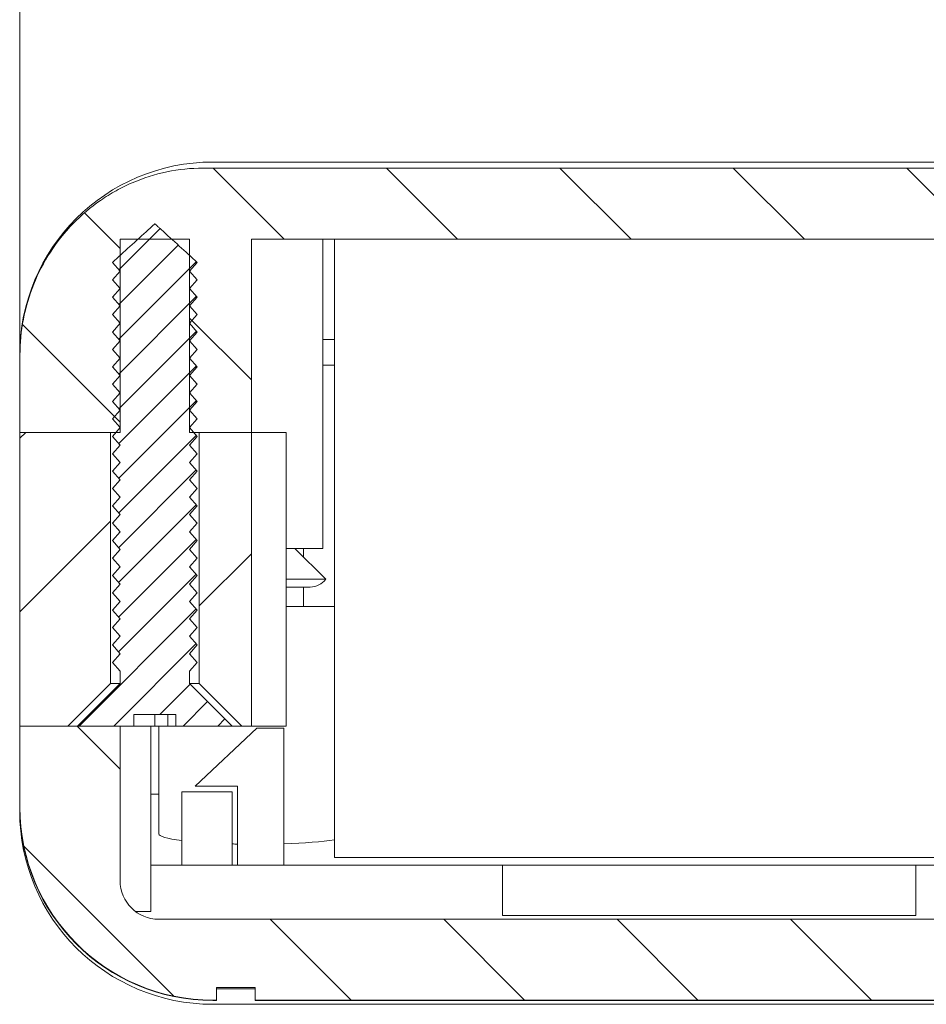
# Model space of a CAD drawing. Units: millimetres. Extents: x 0 to 841, y 0 to 594.
# Drawn here: x 735 to 758, y 388 to 413 of the extents above; entities that cross this region are included whole.
import ezdxf

# ---------------------------------------------------------------- set-up
doc = ezdxf.new("R2010")
doc.units = ezdxf.units.MM
doc.styles.add('SLDTEXTSTYLE0', font='TXT', dxfattribs={"width": 0.75})
doc.dimstyles.new('SLDDIMSTYLE3', dxfattribs={"dimtxt": 3.5, "dimasz": 3.302, "dimexe": 0, "dimexo": 0.0625, "dimgap": 0.875, "dimtad": 1, "dimdec": 1, "dimrnd": 1e-09, "dimzin": 12, "dimdsep": 46, "dimtxsty": 'SLDTEXTSTYLE0', "dimsah": 1, "dimcen": 0.09, "dimadec": 0, "dimazin": 3, "dimtfac": 1, "dimtdec": 1, "dimtofl": 0, "dimtmove": 0, "dimatfit": 3, "dimfxl": 1, "dimfrac": 2, "dimtolj": 1, "dimtzin": 12, "dimarcsym": 0})

# ---------------------------------------------------------------- blocks, each defined once
blk = doc.blocks.new('_D_56')
at = {"color": 7, "linetype": 'Continuous', "lineweight": 0}
for p, q in [((734.878, 403.757), (734.878, 431.202)), ((795.563, 403.757), (795.563, 431.202)), ((734.878, 430.202), (795.563, 430.202))]:
    blk.add_line(p, q, dxfattribs=at)
for points in [[(734.878, 430.202), (738.18, 429.694), (738.18, 430.71)], [(795.563, 430.202), (792.261, 430.71), (792.261, 429.694)]]:
    blk.add_solid(points, dxfattribs=at)
at = {"color": 7, "linetype": 'Continuous', "lineweight": 0, "char_height": 3.5, "attachment_point": 1, "style": 'SLDTEXTSTYLE0'}
for s, insert in [('(E)', (768.566, 434.714, 9.205)), ('60,7', (756.671, 434.714, 9.205))]:
    blk.add_mtext(s, dxfattribs=dict(at, insert=insert))

msp = doc.modelspace()

# ---------------------------------------------------------------- hatches: boundary and pattern name
at = {"linetype": 'Continuous', "lineweight": 0}
h = msp.add_hatch(dxfattribs=at)
h.set_pattern_fill('ANSI31', angle=90, style=0)
edge = h.paths.add_edge_path(flags=0)
edge.add_line((740.87, 407.757), (789.57, 407.757))
edge.add_line((789.57, 407.757), (789.57, 402.757))
edge.add_line((789.57, 402.757), (791.17, 402.757))
edge.add_line((791.17, 402.757), (791.17, 407.757))
edge.add_line((791.17, 407.757), (792.97, 407.757))
edge.add_line((792.97, 407.757), (792.97, 402.757))
edge.add_line((792.97, 402.757), (795.563, 402.757))
edge.add_line((795.563, 402.757), (795.563, 404.757))
edge.add_spline(control_points=[(795.563, 404.757), (795.563, 405.146), (795.516, 405.538), (795.424, 405.916), (795.298, 406.439), (795.081, 406.948), (794.791, 407.402), (794.506, 407.847), (794.142, 408.251), (793.728, 408.579), (793.32, 408.903), (792.852, 409.162), (792.361, 409.335), (791.869, 409.508), (791.341, 409.599), (790.82, 409.599)], knot_values=[0, 0, 0, 0, 0.001167, 0.001167, 0.001167, 0.002793, 0.002793, 0.002793, 0.00439, 0.00439, 0.00439, 0.005962, 0.005962, 0.005962, 0.007535, 0.007535, 0.007535, 0.007535], weights=[1, 1, 1, 1, 1, 1, 1, 1, 1, 1, 1, 1, 1, 1, 1, 1], degree=3, periodic=0)
edge.add_line((790.82, 409.599), (739.62, 409.599))
edge.add_spline(control_points=[(739.62, 409.599), (739.304, 409.599), (738.987, 409.566), (738.678, 409.501), (738.153, 409.392), (737.641, 409.188), (737.184, 408.908), (736.719, 408.624), (736.298, 408.253), (735.957, 407.829), (735.611, 407.4), (735.337, 406.904), (735.155, 406.385), (734.973, 405.865), (734.878, 405.308), (734.878, 404.757)], knot_values=[0, 0, 0, 0, 0.000948, 0.000948, 0.000948, 0.00257, 0.00257, 0.00257, 0.004221, 0.004221, 0.004221, 0.005889, 0.005889, 0.005889, 0.007556, 0.007556, 0.007556, 0.007556], weights=[1, 1, 1, 1, 1, 1, 1, 1, 1, 1, 1, 1, 1, 1, 1, 1], degree=3, periodic=0)
edge.add_line((734.878, 404.757), (734.878, 402.757))
edge.add_line((734.878, 402.757), (737.47, 402.757))
edge.add_line((737.47, 402.757), (737.47, 407.757))
edge.add_line((737.47, 407.757), (739.27, 407.757))
edge.add_line((739.27, 407.757), (739.27, 402.757))
edge.add_line((739.27, 402.757), (740.87, 402.757))
edge.add_line((740.87, 402.757), (740.87, 407.757))
h = msp.add_hatch(dxfattribs=at)
h.set_pattern_fill('ANSI31', scale=0.2, style=0)
edge = h.paths.add_edge_path(flags=0)
edge.add_spline(control_points=[(739.27, 406.932), (739.337, 407.007), (739.404, 407.082), (739.47, 407.157)], knot_values=[0.005518, 0.005518, 0.005518, 0.005518, 0.00582, 0.00582, 0.00582, 0.00582], weights=[1, 1, 1, 1], degree=3, periodic=0)
edge.add_spline(control_points=[(739.47, 407.157), (739.158, 407.441), (738.847, 407.724), (738.535, 408.008), (738.516, 408.024), (738.498, 408.041), (738.479, 408.058), (738.467, 408.069), (738.455, 408.08), (738.443, 408.091), (738.434, 408.099), (738.426, 408.106), (738.418, 408.114), (738.413, 408.118), (738.407, 408.123), (738.402, 408.128), (738.398, 408.132), (738.395, 408.135), (738.391, 408.138), (738.389, 408.14), (738.387, 408.142), (738.384, 408.144), (738.383, 408.146), (738.381, 408.147), (738.38, 408.149), (738.379, 408.15), (738.377, 408.151), (738.376, 408.152), (738.376, 408.152), (738.375, 408.153), (738.374, 408.153), (738.374, 408.154), (738.373, 408.154), (738.373, 408.155), (738.373, 408.155), (738.372, 408.155), (738.372, 408.156), (738.372, 408.156), (738.372, 408.156), (738.371, 408.156), (738.371, 408.156), (738.371, 408.156), (738.371, 408.156), (738.371, 408.156), (738.371, 408.157), (738.37, 408.157), (738.37, 408.157), (738.37, 408.157), (738.37, 408.157), (738.37, 408.157), (738.37, 408.157), (738.37, 408.157), (738.37, 408.157), (738.37, 408.156), (738.37, 408.156), (738.369, 408.156), (738.368, 408.155), (738.368, 408.155), (738.365, 408.152), (738.363, 408.15), (738.36, 408.148), (738.35, 408.139), (738.34, 408.129), (738.33, 408.12), (738.289, 408.083), (738.248, 408.046), (738.208, 408.01), (738.046, 407.862), (737.883, 407.715), (737.721, 407.567), (737.571, 407.43), (737.421, 407.294), (737.27, 407.157)], knot_values=[0, 0, 0, 0, 0.001265, 0.001265, 0.001265, 0.00134, 0.00134, 0.00134, 0.001389, 0.001389, 0.001389, 0.001422, 0.001422, 0.001422, 0.001444, 0.001444, 0.001444, 0.001458, 0.001458, 0.001458, 0.001468, 0.001468, 0.001468, 0.001474, 0.001474, 0.001474, 0.001479, 0.001479, 0.001479, 0.001481, 0.001481, 0.001481, 0.001483, 0.001483, 0.001483, 0.001484, 0.001484, 0.001484, 0.001485, 0.001485, 0.001485, 0.001486, 0.001486, 0.001486, 0.001486, 0.001486, 0.001486, 0.001487, 0.001487, 0.001487, 0.001487, 0.001487, 0.001487, 0.001487, 0.001487, 0.001487, 0.00149, 0.00149, 0.00149, 0.0015, 0.0015, 0.0015, 0.001541, 0.001541, 0.001541, 0.001706, 0.001706, 0.001706, 0.002365, 0.002365, 0.002365, 0.002975, 0.002975, 0.002975, 0.002975], weights=[1, 1, 1, 1, 1, 1, 1, 1, 1, 1, 1, 1, 1, 1, 1, 1, 1, 1, 1, 1, 1, 1, 1, 1, 1, 1, 1, 1, 1, 1, 1, 1, 1, 1, 1, 1, 1, 1, 1, 1, 1, 1, 1, 1, 1, 1, 1, 1, 1, 1, 1, 1, 1, 1, 1, 1, 1, 1, 1, 1, 1, 1, 1, 1, 1, 1, 1, 1, 1, 1, 1, 1, 1], degree=3, periodic=0)
edge.add_spline(control_points=[(737.27, 407.157), (737.337, 407.082), (737.404, 407.007), (737.47, 406.932)], knot_values=[0.002504, 0.002504, 0.002504, 0.002504, 0.002805, 0.002805, 0.002805, 0.002805], weights=[1, 1, 1, 1], degree=3, periodic=0)
edge.add_spline(control_points=[(737.47, 406.932), (737.404, 406.857), (737.337, 406.782), (737.27, 406.707)], knot_values=[0.005518, 0.005518, 0.005518, 0.005518, 0.00582, 0.00582, 0.00582, 0.00582], weights=[1, 1, 1, 1], degree=3, periodic=0)
edge.add_spline(control_points=[(737.27, 406.707), (737.337, 406.632), (737.404, 406.557), (737.47, 406.482)], knot_values=[0.002504, 0.002504, 0.002504, 0.002504, 0.002805, 0.002805, 0.002805, 0.002805], weights=[1, 1, 1, 1], degree=3, periodic=0)
edge.add_spline(control_points=[(737.47, 406.482), (737.404, 406.407), (737.337, 406.332), (737.27, 406.257)], knot_values=[0.005518, 0.005518, 0.005518, 0.005518, 0.00582, 0.00582, 0.00582, 0.00582], weights=[1, 1, 1, 1], degree=3, periodic=0)
edge.add_spline(control_points=[(737.27, 406.257), (737.337, 406.182), (737.404, 406.107), (737.47, 406.032)], knot_values=[0.002504, 0.002504, 0.002504, 0.002504, 0.002805, 0.002805, 0.002805, 0.002805], weights=[1, 1, 1, 1], degree=3, periodic=0)
edge.add_spline(control_points=[(737.47, 406.032), (737.404, 405.957), (737.337, 405.882), (737.27, 405.807)], knot_values=[0.005518, 0.005518, 0.005518, 0.005518, 0.00582, 0.00582, 0.00582, 0.00582], weights=[1, 1, 1, 1], degree=3, periodic=0)
edge.add_spline(control_points=[(737.27, 405.807), (737.337, 405.732), (737.404, 405.657), (737.47, 405.582)], knot_values=[0.002504, 0.002504, 0.002504, 0.002504, 0.002805, 0.002805, 0.002805, 0.002805], weights=[1, 1, 1, 1], degree=3, periodic=0)
edge.add_spline(control_points=[(737.47, 405.582), (737.404, 405.507), (737.337, 405.432), (737.27, 405.357)], knot_values=[0.005518, 0.005518, 0.005518, 0.005518, 0.00582, 0.00582, 0.00582, 0.00582], weights=[1, 1, 1, 1], degree=3, periodic=0)
edge.add_spline(control_points=[(737.27, 405.357), (737.337, 405.282), (737.404, 405.207), (737.47, 405.132)], knot_values=[0.002504, 0.002504, 0.002504, 0.002504, 0.002805, 0.002805, 0.002805, 0.002805], weights=[1, 1, 1, 1], degree=3, periodic=0)
edge.add_spline(control_points=[(737.47, 405.132), (737.404, 405.057), (737.337, 404.982), (737.27, 404.907)], knot_values=[0.005518, 0.005518, 0.005518, 0.005518, 0.00582, 0.00582, 0.00582, 0.00582], weights=[1, 1, 1, 1], degree=3, periodic=0)
edge.add_spline(control_points=[(737.27, 404.907), (737.337, 404.832), (737.404, 404.757), (737.47, 404.682)], knot_values=[0.002504, 0.002504, 0.002504, 0.002504, 0.002805, 0.002805, 0.002805, 0.002805], weights=[1, 1, 1, 1], degree=3, periodic=0)
edge.add_spline(control_points=[(737.47, 404.682), (737.404, 404.607), (737.337, 404.532), (737.27, 404.457)], knot_values=[0.005518, 0.005518, 0.005518, 0.005518, 0.00582, 0.00582, 0.00582, 0.00582], weights=[1, 1, 1, 1], degree=3, periodic=0)
edge.add_spline(control_points=[(737.27, 404.457), (737.337, 404.382), (737.404, 404.307), (737.47, 404.232)], knot_values=[0.002504, 0.002504, 0.002504, 0.002504, 0.002805, 0.002805, 0.002805, 0.002805], weights=[1, 1, 1, 1], degree=3, periodic=0)
edge.add_spline(control_points=[(737.47, 404.232), (737.404, 404.157), (737.337, 404.082), (737.27, 404.007)], knot_values=[0.005518, 0.005518, 0.005518, 0.005518, 0.00582, 0.00582, 0.00582, 0.00582], weights=[1, 1, 1, 1], degree=3, periodic=0)
edge.add_spline(control_points=[(737.27, 404.007), (737.337, 403.932), (737.404, 403.857), (737.47, 403.782)], knot_values=[0.002504, 0.002504, 0.002504, 0.002504, 0.002805, 0.002805, 0.002805, 0.002805], weights=[1, 1, 1, 1], degree=3, periodic=0)
edge.add_spline(control_points=[(737.47, 403.782), (737.404, 403.707), (737.337, 403.632), (737.27, 403.557)], knot_values=[0.005518, 0.005518, 0.005518, 0.005518, 0.00582, 0.00582, 0.00582, 0.00582], weights=[1, 1, 1, 1], degree=3, periodic=0)
edge.add_spline(control_points=[(737.27, 403.557), (737.337, 403.482), (737.404, 403.407), (737.47, 403.332)], knot_values=[0.002504, 0.002504, 0.002504, 0.002504, 0.002805, 0.002805, 0.002805, 0.002805], weights=[1, 1, 1, 1], degree=3, periodic=0)
edge.add_spline(control_points=[(737.47, 403.332), (737.404, 403.257), (737.337, 403.182), (737.27, 403.107)], knot_values=[0.005518, 0.005518, 0.005518, 0.005518, 0.00582, 0.00582, 0.00582, 0.00582], weights=[1, 1, 1, 1], degree=3, periodic=0)
edge.add_spline(control_points=[(737.27, 403.107), (737.337, 403.032), (737.404, 402.957), (737.47, 402.882)], knot_values=[0.002504, 0.002504, 0.002504, 0.002504, 0.002805, 0.002805, 0.002805, 0.002805], weights=[1, 1, 1, 1], degree=3, periodic=0)
edge.add_spline(control_points=[(737.47, 402.882), (737.404, 402.807), (737.337, 402.732), (737.27, 402.657)], knot_values=[0.005518, 0.005518, 0.005518, 0.005518, 0.00582, 0.00582, 0.00582, 0.00582], weights=[1, 1, 1, 1], degree=3, periodic=0)
edge.add_spline(control_points=[(737.27, 402.657), (737.337, 402.582), (737.404, 402.507), (737.47, 402.432)], knot_values=[0.002504, 0.002504, 0.002504, 0.002504, 0.002805, 0.002805, 0.002805, 0.002805], weights=[1, 1, 1, 1], degree=3, periodic=0)
edge.add_spline(control_points=[(737.47, 402.432), (737.404, 402.357), (737.337, 402.282), (737.27, 402.207)], knot_values=[0.005518, 0.005518, 0.005518, 0.005518, 0.00582, 0.00582, 0.00582, 0.00582], weights=[1, 1, 1, 1], degree=3, periodic=0)
edge.add_spline(control_points=[(737.27, 402.207), (737.337, 402.132), (737.404, 402.057), (737.47, 401.982)], knot_values=[0.002504, 0.002504, 0.002504, 0.002504, 0.002805, 0.002805, 0.002805, 0.002805], weights=[1, 1, 1, 1], degree=3, periodic=0)
edge.add_spline(control_points=[(737.47, 401.982), (737.404, 401.907), (737.337, 401.832), (737.27, 401.757)], knot_values=[0.005518, 0.005518, 0.005518, 0.005518, 0.00582, 0.00582, 0.00582, 0.00582], weights=[1, 1, 1, 1], degree=3, periodic=0)
edge.add_spline(control_points=[(737.27, 401.757), (737.337, 401.682), (737.404, 401.607), (737.47, 401.532)], knot_values=[0.002504, 0.002504, 0.002504, 0.002504, 0.002805, 0.002805, 0.002805, 0.002805], weights=[1, 1, 1, 1], degree=3, periodic=0)
edge.add_spline(control_points=[(737.47, 401.532), (737.404, 401.457), (737.337, 401.382), (737.27, 401.307)], knot_values=[0.005518, 0.005518, 0.005518, 0.005518, 0.00582, 0.00582, 0.00582, 0.00582], weights=[1, 1, 1, 1], degree=3, periodic=0)
edge.add_spline(control_points=[(737.27, 401.307), (737.337, 401.232), (737.404, 401.157), (737.47, 401.082)], knot_values=[0.002504, 0.002504, 0.002504, 0.002504, 0.002805, 0.002805, 0.002805, 0.002805], weights=[1, 1, 1, 1], degree=3, periodic=0)
edge.add_spline(control_points=[(737.47, 401.082), (737.404, 401.007), (737.337, 400.932), (737.27, 400.857)], knot_values=[0.005518, 0.005518, 0.005518, 0.005518, 0.00582, 0.00582, 0.00582, 0.00582], weights=[1, 1, 1, 1], degree=3, periodic=0)
edge.add_spline(control_points=[(737.27, 400.857), (737.337, 400.782), (737.404, 400.707), (737.47, 400.632)], knot_values=[0.002504, 0.002504, 0.002504, 0.002504, 0.002805, 0.002805, 0.002805, 0.002805], weights=[1, 1, 1, 1], degree=3, periodic=0)
edge.add_spline(control_points=[(737.47, 400.632), (737.404, 400.557), (737.337, 400.482), (737.27, 400.407)], knot_values=[0.005518, 0.005518, 0.005518, 0.005518, 0.00582, 0.00582, 0.00582, 0.00582], weights=[1, 1, 1, 1], degree=3, periodic=0)
edge.add_spline(control_points=[(737.27, 400.407), (737.337, 400.332), (737.404, 400.257), (737.47, 400.182)], knot_values=[0.002504, 0.002504, 0.002504, 0.002504, 0.002805, 0.002805, 0.002805, 0.002805], weights=[1, 1, 1, 1], degree=3, periodic=0)
edge.add_spline(control_points=[(737.47, 400.182), (737.404, 400.107), (737.337, 400.032), (737.27, 399.957)], knot_values=[0.005518, 0.005518, 0.005518, 0.005518, 0.00582, 0.00582, 0.00582, 0.00582], weights=[1, 1, 1, 1], degree=3, periodic=0)
edge.add_spline(control_points=[(737.27, 399.957), (737.337, 399.882), (737.404, 399.807), (737.47, 399.732)], knot_values=[0.002504, 0.002504, 0.002504, 0.002504, 0.002805, 0.002805, 0.002805, 0.002805], weights=[1, 1, 1, 1], degree=3, periodic=0)
edge.add_spline(control_points=[(737.47, 399.732), (737.404, 399.657), (737.337, 399.582), (737.27, 399.507)], knot_values=[0.005518, 0.005518, 0.005518, 0.005518, 0.00582, 0.00582, 0.00582, 0.00582], weights=[1, 1, 1, 1], degree=3, periodic=0)
edge.add_spline(control_points=[(737.27, 399.507), (737.337, 399.432), (737.404, 399.357), (737.47, 399.282)], knot_values=[0.002504, 0.002504, 0.002504, 0.002504, 0.002805, 0.002805, 0.002805, 0.002805], weights=[1, 1, 1, 1], degree=3, periodic=0)
edge.add_spline(control_points=[(737.47, 399.282), (737.404, 399.207), (737.337, 399.132), (737.27, 399.057)], knot_values=[0.005518, 0.005518, 0.005518, 0.005518, 0.00582, 0.00582, 0.00582, 0.00582], weights=[1, 1, 1, 1], degree=3, periodic=0)
edge.add_spline(control_points=[(737.27, 399.057), (737.337, 398.982), (737.404, 398.907), (737.47, 398.832)], knot_values=[0.002504, 0.002504, 0.002504, 0.002504, 0.002805, 0.002805, 0.002805, 0.002805], weights=[1, 1, 1, 1], degree=3, periodic=0)
edge.add_spline(control_points=[(737.47, 398.832), (737.404, 398.757), (737.337, 398.682), (737.27, 398.607)], knot_values=[0.005518, 0.005518, 0.005518, 0.005518, 0.00582, 0.00582, 0.00582, 0.00582], weights=[1, 1, 1, 1], degree=3, periodic=0)
edge.add_spline(control_points=[(737.27, 398.607), (737.337, 398.532), (737.404, 398.457), (737.47, 398.382)], knot_values=[0.002504, 0.002504, 0.002504, 0.002504, 0.002805, 0.002805, 0.002805, 0.002805], weights=[1, 1, 1, 1], degree=3, periodic=0)
edge.add_spline(control_points=[(737.47, 398.382), (737.404, 398.307), (737.337, 398.232), (737.27, 398.157)], knot_values=[0.005518, 0.005518, 0.005518, 0.005518, 0.00582, 0.00582, 0.00582, 0.00582], weights=[1, 1, 1, 1], degree=3, periodic=0)
edge.add_spline(control_points=[(737.27, 398.157), (737.337, 398.082), (737.404, 398.007), (737.47, 397.932)], knot_values=[0.002504, 0.002504, 0.002504, 0.002504, 0.002805, 0.002805, 0.002805, 0.002805], weights=[1, 1, 1, 1], degree=3, periodic=0)
edge.add_spline(control_points=[(737.47, 397.932), (737.404, 397.857), (737.337, 397.782), (737.27, 397.707)], knot_values=[0.005518, 0.005518, 0.005518, 0.005518, 0.00582, 0.00582, 0.00582, 0.00582], weights=[1, 1, 1, 1], degree=3, periodic=0)
edge.add_spline(control_points=[(737.27, 397.707), (737.337, 397.632), (737.404, 397.557), (737.47, 397.482)], knot_values=[0.002504, 0.002504, 0.002504, 0.002504, 0.002805, 0.002805, 0.002805, 0.002805], weights=[1, 1, 1, 1], degree=3, periodic=0)
edge.add_spline(control_points=[(737.47, 397.482), (737.404, 397.407), (737.337, 397.332), (737.27, 397.257)], knot_values=[0.005518, 0.005518, 0.005518, 0.005518, 0.00582, 0.00582, 0.00582, 0.00582], weights=[1, 1, 1, 1], degree=3, periodic=0)
edge.add_spline(control_points=[(737.27, 397.257), (737.337, 397.182), (737.404, 397.107), (737.47, 397.032)], knot_values=[0.002504, 0.002504, 0.002504, 0.002504, 0.002805, 0.002805, 0.002805, 0.002805], weights=[1, 1, 1, 1], degree=3, periodic=0)
edge.add_spline(control_points=[(737.47, 397.032), (737.404, 396.957), (737.337, 396.882), (737.27, 396.807)], knot_values=[0.005518, 0.005518, 0.005518, 0.005518, 0.00582, 0.00582, 0.00582, 0.00582], weights=[1, 1, 1, 1], degree=3, periodic=0)
edge.add_spline(control_points=[(737.27, 396.807), (737.337, 396.732), (737.404, 396.657), (737.47, 396.582)], knot_values=[0.002504, 0.002504, 0.002504, 0.002504, 0.002805, 0.002805, 0.002805, 0.002805], weights=[1, 1, 1, 1], degree=3, periodic=0)
edge.add_line((737.47, 396.582), (737.47, 396.257))
edge.add_spline(control_points=[(737.47, 396.257), (737.104, 395.891), (736.737, 395.524), (736.37, 395.157)], knot_values=[0.008992, 0.008992, 0.008992, 0.008992, 0.010549, 0.010549, 0.010549, 0.010549], weights=[1, 1, 1, 1], degree=3, periodic=0)
edge.add_line((736.37, 395.157), (737.827, 395.157))
edge.add_line((737.827, 395.157), (737.827, 395.457))
edge.add_line((737.827, 395.457), (738.912, 395.457))
edge.add_line((738.912, 395.457), (738.912, 395.157))
edge.add_line((738.912, 395.157), (740.37, 395.157))
edge.add_spline(control_points=[(740.37, 395.157), (740.016, 395.512), (739.661, 395.866), (739.307, 396.221), (739.295, 396.233), (739.282, 396.245), (739.27, 396.257)], knot_values=[0.00489, 0.00489, 0.00489, 0.00489, 0.006394, 0.006394, 0.006394, 0.006446, 0.006446, 0.006446, 0.006446], weights=[1, 1, 1, 1, 1, 1, 1], degree=3, periodic=0)
edge.add_line((739.27, 396.257), (739.27, 396.582))
edge.add_spline(control_points=[(739.27, 396.582), (739.337, 396.657), (739.404, 396.732), (739.47, 396.807)], knot_values=[0.005518, 0.005518, 0.005518, 0.005518, 0.00582, 0.00582, 0.00582, 0.00582], weights=[1, 1, 1, 1], degree=3, periodic=0)
edge.add_spline(control_points=[(739.47, 396.807), (739.404, 396.882), (739.337, 396.957), (739.27, 397.032)], knot_values=[0.002504, 0.002504, 0.002504, 0.002504, 0.002805, 0.002805, 0.002805, 0.002805], weights=[1, 1, 1, 1], degree=3, periodic=0)
edge.add_spline(control_points=[(739.27, 397.032), (739.337, 397.107), (739.404, 397.182), (739.47, 397.257)], knot_values=[0.005518, 0.005518, 0.005518, 0.005518, 0.00582, 0.00582, 0.00582, 0.00582], weights=[1, 1, 1, 1], degree=3, periodic=0)
edge.add_spline(control_points=[(739.47, 397.257), (739.404, 397.332), (739.337, 397.407), (739.27, 397.482)], knot_values=[0.002504, 0.002504, 0.002504, 0.002504, 0.002805, 0.002805, 0.002805, 0.002805], weights=[1, 1, 1, 1], degree=3, periodic=0)
edge.add_spline(control_points=[(739.27, 397.482), (739.337, 397.557), (739.404, 397.632), (739.47, 397.707)], knot_values=[0.005518, 0.005518, 0.005518, 0.005518, 0.00582, 0.00582, 0.00582, 0.00582], weights=[1, 1, 1, 1], degree=3, periodic=0)
edge.add_spline(control_points=[(739.47, 397.707), (739.404, 397.782), (739.337, 397.857), (739.27, 397.932)], knot_values=[0.002504, 0.002504, 0.002504, 0.002504, 0.002805, 0.002805, 0.002805, 0.002805], weights=[1, 1, 1, 1], degree=3, periodic=0)
edge.add_spline(control_points=[(739.27, 397.932), (739.337, 398.007), (739.404, 398.082), (739.47, 398.157)], knot_values=[0.005518, 0.005518, 0.005518, 0.005518, 0.00582, 0.00582, 0.00582, 0.00582], weights=[1, 1, 1, 1], degree=3, periodic=0)
edge.add_spline(control_points=[(739.47, 398.157), (739.404, 398.232), (739.337, 398.307), (739.27, 398.382)], knot_values=[0.002504, 0.002504, 0.002504, 0.002504, 0.002805, 0.002805, 0.002805, 0.002805], weights=[1, 1, 1, 1], degree=3, periodic=0)
edge.add_spline(control_points=[(739.27, 398.382), (739.337, 398.457), (739.404, 398.532), (739.47, 398.607)], knot_values=[0.005518, 0.005518, 0.005518, 0.005518, 0.00582, 0.00582, 0.00582, 0.00582], weights=[1, 1, 1, 1], degree=3, periodic=0)
edge.add_spline(control_points=[(739.47, 398.607), (739.404, 398.682), (739.337, 398.757), (739.27, 398.832)], knot_values=[0.002504, 0.002504, 0.002504, 0.002504, 0.002805, 0.002805, 0.002805, 0.002805], weights=[1, 1, 1, 1], degree=3, periodic=0)
edge.add_spline(control_points=[(739.27, 398.832), (739.337, 398.907), (739.404, 398.982), (739.47, 399.057)], knot_values=[0.005518, 0.005518, 0.005518, 0.005518, 0.00582, 0.00582, 0.00582, 0.00582], weights=[1, 1, 1, 1], degree=3, periodic=0)
edge.add_spline(control_points=[(739.47, 399.057), (739.404, 399.132), (739.337, 399.207), (739.27, 399.282)], knot_values=[0.002504, 0.002504, 0.002504, 0.002504, 0.002805, 0.002805, 0.002805, 0.002805], weights=[1, 1, 1, 1], degree=3, periodic=0)
edge.add_spline(control_points=[(739.27, 399.282), (739.337, 399.357), (739.404, 399.432), (739.47, 399.507)], knot_values=[0.005518, 0.005518, 0.005518, 0.005518, 0.00582, 0.00582, 0.00582, 0.00582], weights=[1, 1, 1, 1], degree=3, periodic=0)
edge.add_spline(control_points=[(739.47, 399.507), (739.404, 399.582), (739.337, 399.657), (739.27, 399.732)], knot_values=[0.002504, 0.002504, 0.002504, 0.002504, 0.002805, 0.002805, 0.002805, 0.002805], weights=[1, 1, 1, 1], degree=3, periodic=0)
edge.add_spline(control_points=[(739.27, 399.732), (739.337, 399.807), (739.404, 399.882), (739.47, 399.957)], knot_values=[0.005518, 0.005518, 0.005518, 0.005518, 0.00582, 0.00582, 0.00582, 0.00582], weights=[1, 1, 1, 1], degree=3, periodic=0)
edge.add_spline(control_points=[(739.47, 399.957), (739.404, 400.032), (739.337, 400.107), (739.27, 400.182)], knot_values=[0.002504, 0.002504, 0.002504, 0.002504, 0.002805, 0.002805, 0.002805, 0.002805], weights=[1, 1, 1, 1], degree=3, periodic=0)
edge.add_spline(control_points=[(739.27, 400.182), (739.337, 400.257), (739.404, 400.332), (739.47, 400.407)], knot_values=[0.005518, 0.005518, 0.005518, 0.005518, 0.00582, 0.00582, 0.00582, 0.00582], weights=[1, 1, 1, 1], degree=3, periodic=0)
edge.add_spline(control_points=[(739.47, 400.407), (739.404, 400.482), (739.337, 400.557), (739.27, 400.632)], knot_values=[0.002504, 0.002504, 0.002504, 0.002504, 0.002805, 0.002805, 0.002805, 0.002805], weights=[1, 1, 1, 1], degree=3, periodic=0)
edge.add_spline(control_points=[(739.27, 400.632), (739.337, 400.707), (739.404, 400.782), (739.47, 400.857)], knot_values=[0.005518, 0.005518, 0.005518, 0.005518, 0.00582, 0.00582, 0.00582, 0.00582], weights=[1, 1, 1, 1], degree=3, periodic=0)
edge.add_spline(control_points=[(739.47, 400.857), (739.404, 400.932), (739.337, 401.007), (739.27, 401.082)], knot_values=[0.002504, 0.002504, 0.002504, 0.002504, 0.002805, 0.002805, 0.002805, 0.002805], weights=[1, 1, 1, 1], degree=3, periodic=0)
edge.add_spline(control_points=[(739.27, 401.082), (739.337, 401.157), (739.404, 401.232), (739.47, 401.307)], knot_values=[0.005518, 0.005518, 0.005518, 0.005518, 0.00582, 0.00582, 0.00582, 0.00582], weights=[1, 1, 1, 1], degree=3, periodic=0)
edge.add_spline(control_points=[(739.47, 401.307), (739.404, 401.382), (739.337, 401.457), (739.27, 401.532)], knot_values=[0.002504, 0.002504, 0.002504, 0.002504, 0.002805, 0.002805, 0.002805, 0.002805], weights=[1, 1, 1, 1], degree=3, periodic=0)
edge.add_spline(control_points=[(739.27, 401.532), (739.337, 401.607), (739.404, 401.682), (739.47, 401.757)], knot_values=[0.005518, 0.005518, 0.005518, 0.005518, 0.00582, 0.00582, 0.00582, 0.00582], weights=[1, 1, 1, 1], degree=3, periodic=0)
edge.add_spline(control_points=[(739.47, 401.757), (739.404, 401.832), (739.337, 401.907), (739.27, 401.982)], knot_values=[0.002504, 0.002504, 0.002504, 0.002504, 0.002805, 0.002805, 0.002805, 0.002805], weights=[1, 1, 1, 1], degree=3, periodic=0)
edge.add_spline(control_points=[(739.27, 401.982), (739.337, 402.057), (739.404, 402.132), (739.47, 402.207)], knot_values=[0.005518, 0.005518, 0.005518, 0.005518, 0.00582, 0.00582, 0.00582, 0.00582], weights=[1, 1, 1, 1], degree=3, periodic=0)
edge.add_spline(control_points=[(739.47, 402.207), (739.404, 402.282), (739.337, 402.357), (739.27, 402.432)], knot_values=[0.002504, 0.002504, 0.002504, 0.002504, 0.002805, 0.002805, 0.002805, 0.002805], weights=[1, 1, 1, 1], degree=3, periodic=0)
edge.add_spline(control_points=[(739.27, 402.432), (739.337, 402.507), (739.404, 402.582), (739.47, 402.657)], knot_values=[0.005518, 0.005518, 0.005518, 0.005518, 0.00582, 0.00582, 0.00582, 0.00582], weights=[1, 1, 1, 1], degree=3, periodic=0)
edge.add_spline(control_points=[(739.47, 402.657), (739.404, 402.732), (739.337, 402.807), (739.27, 402.882)], knot_values=[0.002504, 0.002504, 0.002504, 0.002504, 0.002805, 0.002805, 0.002805, 0.002805], weights=[1, 1, 1, 1], degree=3, periodic=0)
edge.add_spline(control_points=[(739.27, 402.882), (739.337, 402.957), (739.404, 403.032), (739.47, 403.107)], knot_values=[0.005518, 0.005518, 0.005518, 0.005518, 0.00582, 0.00582, 0.00582, 0.00582], weights=[1, 1, 1, 1], degree=3, periodic=0)
edge.add_spline(control_points=[(739.47, 403.107), (739.404, 403.182), (739.337, 403.257), (739.27, 403.332)], knot_values=[0.002504, 0.002504, 0.002504, 0.002504, 0.002805, 0.002805, 0.002805, 0.002805], weights=[1, 1, 1, 1], degree=3, periodic=0)
edge.add_spline(control_points=[(739.27, 403.332), (739.337, 403.407), (739.404, 403.482), (739.47, 403.557)], knot_values=[0.005518, 0.005518, 0.005518, 0.005518, 0.00582, 0.00582, 0.00582, 0.00582], weights=[1, 1, 1, 1], degree=3, periodic=0)
edge.add_spline(control_points=[(739.47, 403.557), (739.404, 403.632), (739.337, 403.707), (739.27, 403.782)], knot_values=[0.002504, 0.002504, 0.002504, 0.002504, 0.002805, 0.002805, 0.002805, 0.002805], weights=[1, 1, 1, 1], degree=3, periodic=0)
edge.add_spline(control_points=[(739.27, 403.782), (739.337, 403.857), (739.404, 403.932), (739.47, 404.007)], knot_values=[0.005518, 0.005518, 0.005518, 0.005518, 0.00582, 0.00582, 0.00582, 0.00582], weights=[1, 1, 1, 1], degree=3, periodic=0)
edge.add_spline(control_points=[(739.47, 404.007), (739.404, 404.082), (739.337, 404.157), (739.27, 404.232)], knot_values=[0.002504, 0.002504, 0.002504, 0.002504, 0.002805, 0.002805, 0.002805, 0.002805], weights=[1, 1, 1, 1], degree=3, periodic=0)
edge.add_spline(control_points=[(739.27, 404.232), (739.337, 404.307), (739.404, 404.382), (739.47, 404.457)], knot_values=[0.005518, 0.005518, 0.005518, 0.005518, 0.00582, 0.00582, 0.00582, 0.00582], weights=[1, 1, 1, 1], degree=3, periodic=0)
edge.add_spline(control_points=[(739.47, 404.457), (739.404, 404.532), (739.337, 404.607), (739.27, 404.682)], knot_values=[0.002504, 0.002504, 0.002504, 0.002504, 0.002805, 0.002805, 0.002805, 0.002805], weights=[1, 1, 1, 1], degree=3, periodic=0)
edge.add_spline(control_points=[(739.27, 404.682), (739.337, 404.757), (739.404, 404.832), (739.47, 404.907)], knot_values=[0.005518, 0.005518, 0.005518, 0.005518, 0.00582, 0.00582, 0.00582, 0.00582], weights=[1, 1, 1, 1], degree=3, periodic=0)
edge.add_spline(control_points=[(739.47, 404.907), (739.404, 404.982), (739.337, 405.057), (739.27, 405.132)], knot_values=[0.002504, 0.002504, 0.002504, 0.002504, 0.002805, 0.002805, 0.002805, 0.002805], weights=[1, 1, 1, 1], degree=3, periodic=0)
edge.add_spline(control_points=[(739.27, 405.132), (739.337, 405.207), (739.404, 405.282), (739.47, 405.357)], knot_values=[0.005518, 0.005518, 0.005518, 0.005518, 0.00582, 0.00582, 0.00582, 0.00582], weights=[1, 1, 1, 1], degree=3, periodic=0)
edge.add_spline(control_points=[(739.47, 405.357), (739.404, 405.432), (739.337, 405.507), (739.27, 405.582)], knot_values=[0.002504, 0.002504, 0.002504, 0.002504, 0.002805, 0.002805, 0.002805, 0.002805], weights=[1, 1, 1, 1], degree=3, periodic=0)
edge.add_spline(control_points=[(739.27, 405.582), (739.337, 405.657), (739.404, 405.732), (739.47, 405.807)], knot_values=[0.005518, 0.005518, 0.005518, 0.005518, 0.00582, 0.00582, 0.00582, 0.00582], weights=[1, 1, 1, 1], degree=3, periodic=0)
edge.add_spline(control_points=[(739.47, 405.807), (739.404, 405.882), (739.337, 405.957), (739.27, 406.032)], knot_values=[0.002504, 0.002504, 0.002504, 0.002504, 0.002805, 0.002805, 0.002805, 0.002805], weights=[1, 1, 1, 1], degree=3, periodic=0)
edge.add_spline(control_points=[(739.27, 406.032), (739.337, 406.107), (739.404, 406.182), (739.47, 406.257)], knot_values=[0.005518, 0.005518, 0.005518, 0.005518, 0.00582, 0.00582, 0.00582, 0.00582], weights=[1, 1, 1, 1], degree=3, periodic=0)
edge.add_spline(control_points=[(739.47, 406.257), (739.404, 406.332), (739.337, 406.407), (739.27, 406.482)], knot_values=[0.002504, 0.002504, 0.002504, 0.002504, 0.002805, 0.002805, 0.002805, 0.002805], weights=[1, 1, 1, 1], degree=3, periodic=0)
edge.add_spline(control_points=[(739.27, 406.482), (739.337, 406.557), (739.404, 406.632), (739.47, 406.707)], knot_values=[0.005518, 0.005518, 0.005518, 0.005518, 0.00582, 0.00582, 0.00582, 0.00582], weights=[1, 1, 1, 1], degree=3, periodic=0)
edge.add_spline(control_points=[(739.47, 406.707), (739.404, 406.782), (739.337, 406.857), (739.27, 406.932)], knot_values=[0.002504, 0.002504, 0.002504, 0.002504, 0.002805, 0.002805, 0.002805, 0.002805], weights=[1, 1, 1, 1], degree=3, periodic=0)
h = msp.add_hatch(dxfattribs=at)
h.set_pattern_fill('ANSI31', style=0)
edge = h.paths.add_edge_path(flags=0)
edge.add_line((734.878, 402.757), (734.878, 395.157))
edge.add_line((734.878, 395.157), (736.12, 395.157))
edge.add_spline(control_points=[(736.12, 395.157), (736.268, 395.305), (736.416, 395.453), (736.564, 395.601), (736.783, 395.819), (737.001, 396.038), (737.22, 396.257)], knot_values=[0.003931, 0.003931, 0.003931, 0.003931, 0.004558, 0.004558, 0.004558, 0.005487, 0.005487, 0.005487, 0.005487], weights=[1, 1, 1, 1, 1, 1, 1], degree=3, periodic=0)
edge.add_line((737.22, 396.257), (737.22, 402.757))
edge.add_line((737.22, 402.757), (734.878, 402.757))
h = msp.add_hatch(dxfattribs=at)
h.set_pattern_fill('ANSI31', style=0)
edge = h.paths.add_edge_path(flags=0)
edge.add_line((740.87, 395.157), (740.87, 402.757))
edge.add_line((740.87, 402.757), (739.52, 402.757))
edge.add_line((739.52, 402.757), (739.52, 396.257))
edge.add_spline(control_points=[(739.52, 396.257), (739.887, 395.891), (740.254, 395.524), (740.62, 395.157)], knot_values=[0.008724, 0.008724, 0.008724, 0.008724, 0.010265, 0.010265, 0.010265, 0.010265], weights=[1, 1, 1, 1], degree=3, periodic=0)
edge.add_line((740.62, 395.157), (740.87, 395.157))
h = msp.add_hatch(dxfattribs=at)
h.set_pattern_fill('ANSI31', angle=90, style=0)
edge = h.paths.add_edge_path(flags=0)
edge.add_line((737.47, 391.157), (737.47, 395.157))
edge.add_line((737.47, 395.157), (734.878, 395.157))
edge.add_line((734.878, 395.157), (734.878, 393.057))
edge.add_arc((739.87, 393.057), 4.992, 180, 270)
edge.add_line((739.87, 388.065), (739.97, 388.065))
edge.add_line((739.97, 388.065), (739.97, 388.395))
edge.add_line((739.97, 388.395), (740.97, 388.395))
edge.add_line((740.97, 388.395), (740.97, 388.065))
edge.add_line((740.97, 388.065), (789.47, 388.065))
edge.add_line((789.47, 388.065), (789.47, 388.395))
edge.add_line((789.47, 388.395), (790.47, 388.395))
edge.add_line((790.47, 388.395), (790.47, 388.065))
edge.add_line((790.47, 388.065), (790.57, 388.065))
edge.add_arc((790.57, 393.057), 4.992, 270, 360)
edge.add_line((795.563, 393.057), (795.563, 395.157))
edge.add_line((795.563, 395.157), (792.97, 395.157))
edge.add_line((792.97, 395.157), (792.97, 391.157))
edge.add_arc((791.97, 391.157), 1, 270, 360, ccw=False)
edge.add_line((791.97, 390.157), (738.47, 390.157))
edge.add_arc((738.47, 391.157), 1, 180, 270, ccw=False)

# ---------------------------------------------------------------- linework, layer by layer
at = {"color": 7, "linetype": 'Continuous', "lineweight": 15}
for p, q in [((739.62, 409.599), (790.82, 409.599)), ((739.87, 409.757), (739.97, 409.757)), ((739.97, 409.757), (790.47, 409.757)), ((737.47, 402.757), (737.47, 407.757)), ((739.27, 407.757), (737.47, 407.757)), ((739.27, 407.757), (739.27, 402.757)), ((789.57, 407.757), (740.87, 407.757)), ((740.87, 407.757), (740.87, 402.757)), ((742.72, 399.757), (742.72, 407.757)), ((743.02, 391.757), (743.02, 407.757)), ((737.27, 407.157), (737.47, 406.932)), ((739.27, 406.932), (739.47, 407.157)), ((737.47, 406.932), (737.27, 406.707)), ((739.47, 406.707), (739.27, 406.932)), ((737.27, 406.707), (737.47, 406.482)), ((737.47, 406.482), (737.27, 406.257)), ((739.27, 406.482), (739.47, 406.707)), ((739.47, 406.257), (739.27, 406.482)), ((737.27, 406.257), (737.47, 406.032)), ((739.27, 406.032), (739.47, 406.257)), ((737.47, 406.032), (737.27, 405.807)), ((739.47, 405.807), (739.27, 406.032)), ((737.27, 405.807), (737.47, 405.582)), ((739.27, 405.582), (739.47, 405.807)), ((737.47, 405.582), (737.27, 405.357)), ((739.47, 405.357), (739.27, 405.582)), ((737.27, 405.357), (737.47, 405.132)), ((739.27, 405.132), (739.47, 405.357)), ((737.47, 405.132), (737.27, 404.907)), ((739.47, 404.907), (739.27, 405.132)), ((743.02, 405.161), (742.72, 405.161)), ((734.87, 402.757), (734.87, 404.757)), ((734.878, 402.757), (734.878, 404.757)), ((737.27, 404.907), (737.47, 404.682)), ((737.47, 404.682), (737.27, 404.457)), ((739.27, 404.682), (739.47, 404.907)), ((739.47, 404.457), (739.27, 404.682)), ((737.27, 404.457), (737.47, 404.232)), ((739.27, 404.232), (739.47, 404.457)), ((742.72, 404.503), (743.02, 404.503)), ((737.47, 404.232), (737.27, 404.007)), ((739.47, 404.007), (739.27, 404.232)), ((737.27, 404.007), (737.47, 403.782)), ((739.27, 403.782), (739.47, 404.007)), ((737.47, 403.782), (737.27, 403.557)), ((739.47, 403.557), (739.27, 403.782)), ((737.27, 403.557), (737.47, 403.332)), ((739.27, 403.332), (739.47, 403.557)), ((737.47, 403.332), (737.27, 403.107)), ((739.47, 403.107), (739.27, 403.332)), ((737.27, 403.107), (737.47, 402.882)), ((739.27, 402.882), (739.47, 403.107)), ((734.878, 402.757), (734.87, 402.757)), ((734.87, 395.157), (734.87, 402.757)), ((737.47, 402.757), (734.878, 402.757)), ((734.878, 402.757), (737.22, 402.757)), ((734.878, 395.157), (734.878, 402.757)), ((737.22, 396.257), (737.22, 402.757)), ((737.47, 402.882), (737.27, 402.657)), ((737.27, 402.657), (737.47, 402.432)), ((739.47, 402.657), (739.27, 402.882)), ((740.87, 402.757), (739.27, 402.757)), ((739.27, 402.432), (739.47, 402.657)), ((739.52, 402.757), (739.52, 396.257)), ((739.52, 402.757), (740.87, 402.757)), ((740.87, 402.757), (740.87, 395.157)), ((741.77, 402.757), (740.87, 402.757)), ((741.77, 395.157), (741.77, 402.757)), ((737.47, 402.432), (737.27, 402.207)), ((739.47, 402.207), (739.27, 402.432)), ((737.27, 402.207), (737.47, 401.982)), ((739.27, 401.982), (739.47, 402.207)), ((737.47, 401.982), (737.27, 401.757)), ((739.47, 401.757), (739.27, 401.982)), ((737.27, 401.757), (737.47, 401.532)), ((739.27, 401.532), (739.47, 401.757)), ((737.47, 401.532), (737.27, 401.307)), ((739.47, 401.307), (739.27, 401.532)), ((737.27, 401.307), (737.47, 401.082)), ((739.27, 401.082), (739.47, 401.307)), ((737.47, 401.082), (737.27, 400.857)), ((737.27, 400.857), (737.47, 400.632)), ((739.47, 400.857), (739.27, 401.082)), ((739.27, 400.632), (739.47, 400.857)), ((737.47, 400.632), (737.27, 400.407)), ((739.47, 400.407), (739.27, 400.632)), ((737.27, 400.407), (737.47, 400.182)), ((739.27, 400.182), (739.47, 400.407)), ((737.47, 400.182), (737.27, 399.957)), ((739.47, 399.957), (739.27, 400.182)), ((737.27, 399.957), (737.47, 399.732)), ((739.27, 399.732), (739.47, 399.957)), ((737.47, 399.732), (737.27, 399.507)), ((739.47, 399.507), (739.27, 399.732)), ((742.72, 399.757), (741.77, 399.757)), ((742.795, 398.957), (741.995, 399.757)), ((742.22, 399.532), (742.22, 399.757)), ((737.27, 399.507), (737.47, 399.282)), ((739.27, 399.282), (739.47, 399.507)), ((737.47, 399.282), (737.27, 399.057)), ((739.47, 399.057), (739.27, 399.282)), ((737.27, 399.057), (737.47, 398.832)), ((737.47, 398.832), (737.27, 398.607)), ((739.27, 398.832), (739.47, 399.057)), ((739.47, 398.607), (739.27, 398.832)), ((741.77, 398.957), (742.795, 398.957)), ((737.27, 398.607), (737.47, 398.382)), ((739.27, 398.382), (739.47, 398.607)), ((742.395, 398.757), (741.77, 398.757)), ((742.22, 398.257), (742.22, 398.757)), ((737.47, 398.382), (737.27, 398.157)), ((739.47, 398.157), (739.27, 398.382)), ((737.27, 398.157), (737.47, 397.932)), ((739.27, 397.932), (739.47, 398.157)), ((741.77, 398.257), (743.02, 398.257)), ((737.47, 397.932), (737.27, 397.707)), ((739.47, 397.707), (739.27, 397.932)), ((737.27, 397.707), (737.47, 397.482)), ((739.27, 397.482), (739.47, 397.707)), ((737.47, 397.482), (737.27, 397.257)), ((739.47, 397.257), (739.27, 397.482)), ((737.27, 397.257), (737.47, 397.032)), ((737.47, 397.032), (737.27, 396.807)), ((739.27, 397.032), (739.47, 397.257)), ((739.47, 396.807), (739.27, 397.032)), ((737.27, 396.807), (737.47, 396.582)), ((739.27, 396.582), (739.47, 396.807)), ((737.47, 396.582), (737.47, 396.257)), ((739.27, 396.257), (739.27, 396.582)), ((737.22, 396.257), (736.12, 395.157)), ((737.47, 396.257), (736.37, 395.157)), ((737.22, 396.257), (737.47, 396.257)), ((740.37, 395.157), (739.27, 396.257)), ((739.27, 396.257), (739.52, 396.257)), ((740.62, 395.157), (739.52, 396.257)), ((738.912, 395.457), (737.827, 395.457)), ((737.827, 395.157), (737.827, 395.457)), ((738.37, 395.457), (738.37, 395.157)), ((738.703, 395.457), (738.703, 395.157)), ((738.912, 395.457), (738.912, 395.157)), ((734.87, 393.057), (734.87, 395.157)), ((734.87, 395.157), (734.878, 395.157)), ((734.878, 393.057), (734.878, 395.157)), ((737.47, 395.157), (734.878, 395.157)), ((736.12, 395.157), (734.878, 395.157)), ((736.37, 395.157), (737.827, 395.157)), ((737.47, 391.157), (737.47, 395.157)), ((737.827, 395.157), (738.37, 395.157)), ((738.27, 395.157), (738.27, 390.357)), ((738.37, 395.157), (738.703, 395.157)), ((738.47, 395.157), (738.47, 392.371)), ((738.703, 395.157), (738.912, 395.157)), ((738.912, 395.157), (740.37, 395.157)), ((739.41, 393.607), (741.01, 395.107)), ((740.62, 395.157), (740.37, 395.157)), ((740.87, 395.157), (740.62, 395.157)), ((741.77, 395.157), (740.87, 395.157)), ((741.01, 395.107), (741.71, 395.107)), ((741.71, 395.107), (741.71, 391.557)), ((739.41, 393.607), (740.51, 393.607)), ((740.51, 393.607), (740.51, 391.557)), ((738.27, 393.392), (738.47, 393.392)), ((739.07, 393.457), (739.07, 391.557)), ((739.07, 393.457), (740.37, 393.457)), ((740.37, 393.457), (740.37, 391.557)), ((734.87, 393.057), (734.87, 392.957)), ((758.62, 391.757), (743.02, 391.757)), ((747.37, 391.557), (738.27, 391.557)), ((747.37, 390.257), (747.37, 391.557)), ((747.37, 391.557), (758.07, 391.557)), ((758.07, 390.257), (758.07, 391.557)), ((762.314, 391.557), (758.07, 391.557)), ((738.27, 390.357), (737.87, 390.357)), ((738.47, 390.157), (791.97, 390.157)), ((747.37, 390.257), (758.07, 390.257)), ((740.97, 388.395), (739.97, 388.395)), ((739.97, 388.065), (739.97, 388.395)), ((740.97, 388.065), (740.97, 388.395)), ((740.97, 388.357), (739.97, 388.357)), ((739.97, 388.065), (739.87, 388.065)), ((739.97, 388.057), (739.87, 388.057)), ((739.87, 387.957), (790.57, 387.957)), ((739.97, 388.065), (739.97, 388.057)), ((789.47, 388.065), (740.97, 388.065)), ((740.97, 388.057), (740.97, 388.065)), ((789.47, 388.057), (740.97, 388.057))]:
    msp.add_line(p, q, dxfattribs=at)
for centre, radius, start, end in [((739.87, 404.757), 5, 90, 180), ((742.395, 399.257), 0.5, 270, 323.1301), ((739.87, 393.057), 5, 180, 270), ((739.87, 392.957), 5, 180, 270), ((739.87, 393.057), 4.992, 180, 270), ((738.47, 391.157), 1, 180, 270)]:
    msp.add_arc(centre, radius, start, end, dxfattribs=at)
for start_param, end_param in [(3.141593, 3.849076), (5.012891, 5.6738), (4.470023, 4.527335)]:
    msp.add_ellipse((740.97, 392.371), major_axis=(2.5, 0), ratio=0.108635, start_param=start_param, end_param=end_param, dxfattribs=at)
for points, knots in [([(734.878, 404.757), (734.878, 405.073), (734.908, 405.385), (735.026, 405.997), (735.116, 406.301), (735.35, 406.885), (735.494, 407.161), (735.834, 407.686), (736.032, 407.936), (736.467, 408.385), (736.705, 408.586), (737.092, 408.854), (737.227, 408.938), (737.503, 409.09), (737.643, 409.159), (738.073, 409.343), (738.371, 409.438), (738.991, 409.566), (739.304, 409.599), (739.62, 409.599)], [0, 0, 0, 0, 0.125, 0.125, 0.25, 0.25, 0.375, 0.375, 0.5, 0.5, 0.625, 0.625, 0.6875, 0.6875, 0.75, 0.75, 0.875, 0.875, 1, 1, 1, 1]), ([(739.47, 407.157), (739.158, 407.441), (738.828, 407.741), (738.486, 408.052), (738.447, 408.088), (738.421, 408.111), (738.404, 408.127), (738.393, 408.137), (738.385, 408.144), (738.38, 408.148), (738.377, 408.151), (738.375, 408.153), (738.373, 408.155), (738.372, 408.155), (738.371, 408.156), (738.371, 408.156), (738.371, 408.157), (738.37, 408.157), (738.37, 408.157), (738.369, 408.156), (738.366, 408.153), (738.352, 408.141), (738.299, 408.092), (738.086, 407.899), (737.733, 407.578), (737.421, 407.294), (737.27, 407.157)], [0, 0, 0, 0, 0.425333, 0.450527, 0.467231, 0.478305, 0.485648, 0.490517, 0.493745, 0.495885, 0.497304, 0.498245, 0.49887, 0.499284, 0.49956, 0.499744, 0.499929, 0.500004, 0.500078, 0.500267, 0.501134, 0.504591, 0.51842, 0.573736, 0.794999, 1, 1, 1, 1])]:
    msp.add_open_spline(points, degree=3, knots=knots, dxfattribs=at)

# ---------------------------------------------------------------- dimensions: what is measured, and where the dimension line sits
at = {"color": 7, "linetype": 'Continuous', "lineweight": 0}
dim = msp.add_linear_dim(base=(795.563, 430.202), p1=(734.878, 402.757), p2=(795.563, 402.757), text='<>(E)', dimstyle='SLDDIMSTYLE3', dxfattribs=at)
dim.commit()
dim.dimension.update_dxf_attribs({"geometry": '_D_56', "text_midpoint": (765.591, 430.202), "dimtype": 160})

doc.saveas('drawing.dxf')
